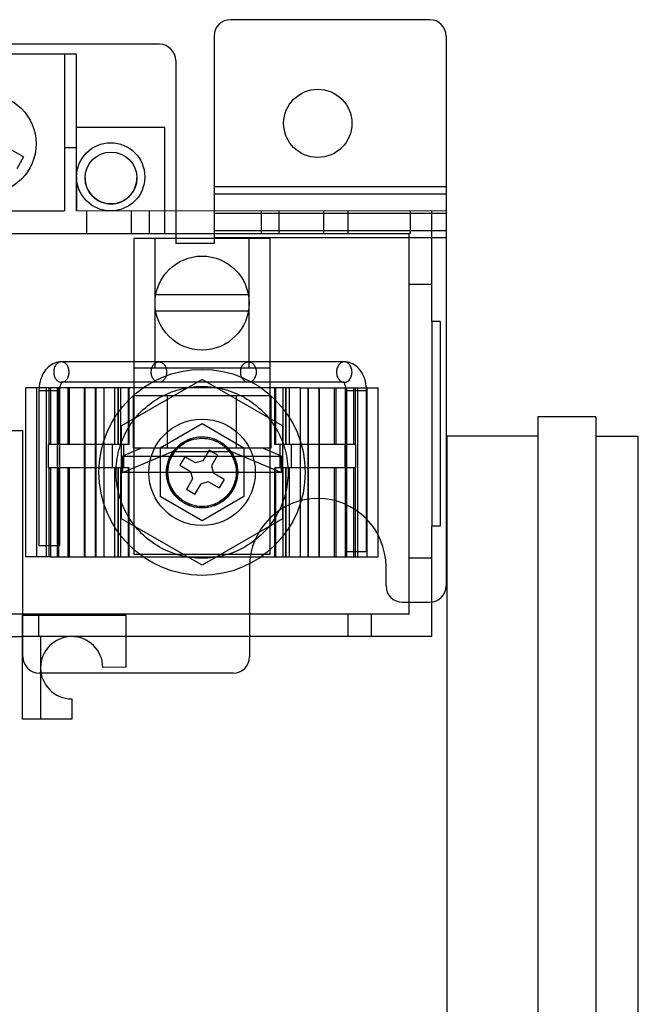
# Model space of a CAD drawing. Units: millimetres. Extents: x 30 to 227, y 47 to 308.
# Drawn here: x 133 to 191, y 216 to 308 of the extents above; entities that cross this region are included whole.
import ezdxf

# ---------------------------------------------------------------- set-up
doc = ezdxf.new("R2010")
doc.units = ezdxf.units.MM
doc.header["$LTSCALE"] = 23.025669
doc.layers.get('0').update_dxf_attribs({"linetype": 'CONTINUOUS'})

msp = doc.modelspace()

# ---------------------------------------------------------------- linework, layer by layer
at = {"color": 7, "linetype": 'Continuous'}
for p, q in [((171.38, 307.555), (152.838, 307.555)), ((146.234, 305.27), (74.098, 305.27)), ((151.314, 306.031), (151.314, 286.728)), ((172.904, 306.031), (172.904, 254.85)), ((138.519, 304.342), (121.717, 304.342)), ((137.401, 304.342), (137.401, 289.75)), ((138.519, 297.535), (138.519, 304.342)), ((147.758, 303.746), (147.758, 286.728)), ((138.519, 289.75), (138.519, 297.535)), ((146.745, 297.535), (138.519, 297.535)), ((146.745, 287.655), (146.745, 297.535)), ((133.599, 294.794), (131.32, 296.061)), ((138.519, 295.617), (137.401, 295.617)), ((133.599, 294.794), (132.981, 293.684)), ((172.904, 291.993), (151.314, 291.993)), ((151.314, 291.333), (172.904, 291.333)), ((129.292, 289.75), (137.401, 289.75)), ((172.904, 289.742), (138.519, 289.75)), ((139.481, 287.655), (139.481, 289.75)), ((143.634, 287.655), (143.634, 289.75)), ((145.311, 287.655), (145.311, 289.75)), ((155.733, 287.655), (155.733, 289.75)), ((157.383, 287.655), (157.383, 289.75)), ((161.536, 287.655), (161.536, 289.75)), ((163.752, 289.75), (163.752, 287.655)), ((169.589, 287.655), (169.589, 289.75)), ((171.588, 279.463), (171.588, 289.75)), ((172.904, 289.508), (151.314, 289.508)), ((151.314, 287.917), (172.904, 287.917)), ((121.717, 287.655), (146.745, 287.655)), ((143.851, 287.197), (143.851, 257.797)), ((156.551, 287.197), (143.851, 287.197)), ((145.826, 275.145), (145.826, 287.197)), ((146.745, 287.655), (169.48, 287.655)), ((172.904, 287.257), (151.314, 287.257)), ((154.576, 275.145), (154.576, 287.197)), ((156.551, 257.797), (156.551, 287.197)), ((169.48, 252.222), (169.48, 287.655)), ((169.589, 287.655), (169.48, 287.655)), ((151.314, 286.728), (147.758, 286.728)), ((171.588, 282.905), (169.48, 282.905)), ((154.511, 281.928), (145.891, 281.928)), ((154.511, 280.427), (145.891, 280.427)), ((171.588, 279.463), (171.588, 260.413)), ((172.35, 279.463), (171.588, 279.463)), ((172.35, 279.463), (172.35, 260.413)), ((163.431, 275.704), (137.114, 275.704)), ((143.851, 275.145), (156.551, 275.145)), ((150.201, 274.069), (142.708, 269.743)), ((157.694, 269.743), (150.201, 274.069)), ((133.819, 257.543), (133.819, 273.291)), ((135.969, 273.291), (133.819, 273.291)), ((134.835, 257.543), (134.835, 273.291)), ((135.723, 257.543), (135.723, 273.291)), ((135.969, 268.008), (135.969, 273.291)), ((135.969, 273.291), (136.088, 273.291)), ((136.088, 273.291), (136.088, 268.008)), ((141.057, 273.291), (136.088, 273.291)), ((136.739, 257.543), (136.739, 273.291)), ((136.792, 268.008), (136.792, 273.291)), ((136.867, 268.008), (136.867, 273.291)), ((163.431, 273.799), (137.114, 273.799)), ((137.733, 268.008), (137.733, 273.291)), ((137.883, 268.008), (137.883, 273.291)), ((139.279, 257.543), (139.279, 273.291)), ((139.34, 257.543), (139.34, 273.291)), ((140.295, 257.543), (140.295, 273.291)), ((140.321, 273.291), (140.321, 257.543)), ((141.057, 273.291), (141.057, 257.543)), ((159.345, 273.291), (141.057, 273.291)), ((142.077, 268.008), (142.077, 273.291)), ((142.385, 273.291), (142.385, 268.008)), ((142.411, 268.008), (142.411, 273.291)), ((142.647, 268.008), (142.647, 273.291)), ((143.367, 268.008), (143.367, 273.291)), ((143.427, 268.008), (143.427, 273.291)), ((156.975, 268.008), (156.975, 273.291)), ((157.036, 273.291), (157.036, 268.008)), ((157.755, 268.008), (157.755, 273.291)), ((157.991, 268.008), (157.991, 273.291)), ((158.017, 268.008), (158.017, 273.291)), ((158.325, 268.008), (158.325, 273.291)), ((159.345, 257.543), (159.345, 273.291)), ((159.345, 273.291), (166.584, 273.291)), ((160.081, 257.543), (160.081, 273.291)), ((160.107, 257.543), (160.107, 273.291)), ((161.062, 273.291), (161.062, 257.543)), ((161.123, 257.543), (161.123, 273.291)), ((162.52, 268.008), (162.52, 273.291)), ((162.669, 268.008), (162.669, 273.291)), ((163.536, 268.008), (163.536, 273.291)), ((163.61, 257.543), (163.61, 273.291)), ((163.663, 257.543), (163.663, 273.291)), ((164.328, 268.008), (164.328, 273.291)), ((164.44, 273.291), (164.44, 268.008)), ((164.679, 257.543), (164.679, 273.291)), ((165.568, 257.543), (165.568, 273.291)), ((166.584, 257.543), (166.584, 273.291)), ((135.027, 273.037), (135.027, 258.601)), ((135.027, 273.037), (136.932, 273.037)), ((136.932, 273.037), (136.932, 258.601)), ((143.778, 272.529), (143.778, 267.703)), ((156.624, 272.529), (143.778, 272.529)), ((146.989, 267.703), (146.989, 272.529)), ((153.413, 267.703), (153.413, 272.529)), ((156.624, 267.703), (156.624, 272.529)), ((163.599, 273.037), (165.504, 273.037)), ((165.504, 258.051), (165.504, 273.037)), ((181.438, 270.573), (181.438, 87.693)), ((186.849, 270.573), (181.438, 270.573)), ((186.849, 270.573), (186.849, 87.693)), ((142.708, 261.091), (142.708, 269.743)), ((150.201, 269.919), (146.302, 267.668)), ((154.1, 267.668), (150.201, 269.919)), ((157.694, 269.743), (157.694, 261.091)), ((129.978, 269.328), (133.534, 269.328)), ((133.534, 248.246), (133.534, 269.328)), ((173.006, 143.446), (173.006, 268.795)), ((181.438, 268.795), (173.006, 268.795)), ((186.849, 268.795), (190.786, 268.795)), ((190.786, 143.446), (190.786, 268.795)), ((135.888, 268.008), (135.888, 265.823)), ((135.969, 268.008), (135.888, 268.008)), ((136.088, 268.008), (135.969, 268.008)), ((143.427, 268.008), (136.088, 268.008)), ((136.917, 268.008), (136.917, 265.823)), ((141.871, 265.823), (141.871, 268.008)), ((144.638, 267.703), (142.797, 266.931)), ((142.922, 265.823), (142.922, 268.008)), ((143.778, 267.703), (156.624, 267.703)), ((146.302, 267.668), (146.302, 263.166)), ((154.1, 267.668), (154.1, 263.166)), ((157.605, 266.931), (155.764, 267.703)), ((164.514, 268.008), (156.975, 268.008)), ((157.48, 265.823), (157.48, 268.008)), ((158.531, 265.823), (158.531, 268.008)), ((163.485, 268.008), (163.485, 265.823)), ((164.513, 265.823), (164.513, 268.008)), ((142.797, 265.417), (147.458, 267.369)), ((142.797, 266.931), (142.797, 265.417)), ((142.797, 266.931), (157.605, 266.931)), ((147.458, 267.369), (152.944, 267.369)), ((148.604, 266.867), (148.147, 266.075)), ((149.594, 266.295), (148.604, 266.867)), ((150.859, 267.471), (150.288, 266.481)), ((151.651, 267.014), (150.859, 267.471)), ((151.651, 267.014), (151.08, 266.024)), ((152.944, 267.369), (157.605, 265.417)), ((157.605, 265.417), (157.605, 266.931)), ((135.969, 265.823), (135.889, 265.823)), ((135.969, 257.543), (135.969, 265.823)), ((135.969, 265.823), (136.088, 265.823)), ((136.088, 265.823), (136.088, 257.543)), ((143.427, 265.823), (136.088, 265.823)), ((136.792, 257.543), (136.792, 265.823)), ((136.867, 257.543), (136.867, 265.823)), ((137.733, 257.543), (137.733, 265.823)), ((137.883, 257.543), (137.883, 265.823)), ((142.077, 257.543), (142.077, 265.823)), ((142.385, 265.823), (142.385, 257.543)), ((142.411, 257.543), (142.411, 265.823)), ((142.647, 257.543), (142.647, 265.823)), ((143.367, 257.543), (143.367, 265.823)), ((143.427, 257.543), (143.427, 265.823)), ((148.147, 266.075), (149.137, 265.504)), ((150.288, 266.481), (149.594, 266.295)), ((151.08, 266.024), (151.266, 265.33)), ((156.975, 257.543), (156.975, 265.823)), ((164.514, 265.823), (156.975, 265.823)), ((157.036, 265.823), (157.036, 257.543)), ((157.755, 257.543), (157.755, 265.823)), ((157.991, 257.543), (157.991, 265.823)), ((158.017, 257.543), (158.017, 265.823)), ((158.325, 257.543), (158.325, 265.823)), ((162.52, 257.543), (162.52, 265.823)), ((162.669, 257.543), (162.669, 265.823)), ((163.536, 257.543), (163.536, 265.823)), ((164.328, 257.543), (164.328, 265.823)), ((164.44, 265.823), (164.44, 257.543)), ((157.605, 265.417), (142.797, 265.417)), ((149.137, 265.504), (149.323, 264.81)), ((152.255, 264.759), (151.266, 265.33)), ((149.323, 264.81), (148.751, 263.82)), ((149.543, 263.362), (150.114, 264.352)), ((150.808, 264.538), (150.114, 264.352)), ((150.808, 264.538), (151.798, 263.967)), ((152.255, 264.759), (151.798, 263.967)), ((150.201, 260.915), (146.302, 263.166)), ((149.543, 263.362), (148.751, 263.82)), ((154.1, 263.166), (150.201, 260.915)), ((150.201, 256.765), (142.708, 261.091)), ((157.694, 261.091), (150.201, 256.765)), ((171.588, 250.126), (171.588, 260.413)), ((172.35, 260.413), (171.588, 260.413)), ((135.027, 258.601), (136.932, 258.601)), ((143.851, 257.797), (156.551, 257.797)), ((163.599, 258.051), (165.504, 258.051)), ((135.969, 257.543), (133.819, 257.543)), ((136.088, 257.543), (135.969, 257.543)), ((136.088, 257.543), (141.057, 257.543)), ((141.057, 257.543), (159.345, 257.543)), ((159.345, 257.543), (166.584, 257.543)), ((171.588, 257.429), (169.48, 257.429)), ((154.616, 256.628), (154.616, 248.246)), ((167.316, 254.85), (167.316, 256.628)), ((168.84, 253.326), (171.38, 253.326)), ((169.48, 252.222), (131.346, 252.222)), ((133.488, 242.455), (133.488, 252.107)), ((143.153, 252.107), (133.488, 252.107)), ((134.974, 252.222), (134.974, 250.126)), ((143.153, 247.281), (143.153, 252.107)), ((163.752, 252.222), (163.752, 250.126)), ((165.936, 252.222), (165.936, 250.126)), ((125.55, 250.126), (133.488, 250.126)), ((135.177, 250.126), (133.488, 250.126)), ((135.177, 250.126), (135.177, 242.455)), ((171.588, 250.126), (135.177, 250.126)), ((153.092, 246.722), (135.058, 246.722)), ((143.153, 247.281), (140.968, 247.259)), ((138.073, 244.335), (138.073, 242.455)), ((138.073, 242.455), (133.488, 242.455))]:
    msp.add_line(p, q, dxfattribs=at)
for centre, radius in [((160.966, 297.903), 3.175), ((130.127, 295.998), 4.636), ((141.703, 292.925), 3.175), ((141.726, 292.823), 2.413), ((150.201, 281.178), 4.375), ((150.201, 265.417), 9.588), ((150.201, 265.417), 4.953)]:
    msp.add_circle(centre, radius, dxfattribs=at)
for centre, radius, start, end in [((152.838, 306.031), 1.524, 90, 180), ((171.38, 306.031), 1.524, 0, 90), ((146.234, 303.746), 1.524, 0, 90), ((160.966, 256.628), 6.35, 0, 180), ((168.84, 254.85), 1.524, 180, 270), ((171.38, 254.85), 1.524, 270, 360), ((138.073, 247.23), 2.896, 0.57294, 270), ((135.058, 248.246), 1.524, 180, 270), ((153.092, 248.246), 1.524, 270, 360)]:
    msp.add_arc(centre, radius, start, end, dxfattribs=at)
msp.add_open_spline([(138.524, 292.948), (138.524, 292.415), (138.522, 291.349), (138.519, 290.283), (138.519, 289.75)], degree=3, dxfattribs=at)
for points, knots in [([(139.313, 292.823), (139.316, 292.543), (139.411, 291.978), (139.84, 291.241), (140.49, 290.694), (141.289, 290.4), (142.143, 290.397), (142.946, 290.685), (143.604, 291.231), (144.039, 291.973), (144.136, 292.541), (144.139, 292.823)], [0, 0, 0, 0, 0.111624, 0.22259, 0.332354, 0.443229, 0.554204, 0.665093, 0.775719, 0.887837, 1, 1, 1, 1]), ([(137.114, 275.704), (136.903, 275.704), (136.46, 275.62), (135.859, 275.242), (135.385, 274.634), (135.092, 273.871), (135.027, 273.316), (135.027, 273.037)], [0, 0, 0, 0, 0.169056, 0.351996, 0.556964, 0.776395, 1, 1, 1, 1]), ([(137.114, 275.704), (137.02, 275.704), (136.819, 275.648), (136.585, 275.427), (136.434, 275.114), (136.4, 274.874), (136.4, 274.751)], [0, 0, 0, 0, 0.216292, 0.453692, 0.718082, 1, 1, 1, 1]), ([(137.828, 274.751), (137.828, 274.874), (137.794, 275.114), (137.643, 275.427), (137.408, 275.648), (137.208, 275.704), (137.114, 275.704)], [0, 0, 0, 0, 0.281918, 0.546308, 0.783708, 1, 1, 1, 1]), ([(145.476, 274.751), (145.476, 274.874), (145.51, 275.114), (145.661, 275.427), (145.896, 275.648), (146.096, 275.704), (146.19, 275.704)], [0, 0, 0, 0, 0.281918, 0.546308, 0.783708, 1, 1, 1, 1]), ([(146.19, 275.704), (146.284, 275.704), (146.484, 275.648), (146.719, 275.427), (146.87, 275.114), (146.904, 274.874), (146.904, 274.751)], [0, 0, 0, 0, 0.216292, 0.453692, 0.718082, 1, 1, 1, 1]), ([(153.793, 274.751), (153.793, 274.874), (153.827, 275.114), (153.98, 275.427), (154.217, 275.648), (154.418, 275.704), (154.514, 275.704)], [0, 0, 0, 0, 0.280924, 0.544831, 0.7826, 1, 1, 1, 1]), ([(154.514, 275.704), (154.609, 275.704), (154.81, 275.648), (155.047, 275.427), (155.2, 275.114), (155.235, 274.874), (155.235, 274.751)], [0, 0, 0, 0, 0.2174, 0.455169, 0.719076, 1, 1, 1, 1]), ([(163.431, 275.704), (163.322, 275.704), (163.089, 275.628), (162.838, 275.345), (162.704, 274.961), (162.704, 274.541), (162.838, 274.157), (163.089, 273.874), (163.322, 273.799), (163.431, 273.799)], [0, 0, 0, 0, 0.124743, 0.26387, 0.419075, 0.580925, 0.73613, 0.875257, 1, 1, 1, 1]), ([(163.431, 273.799), (163.54, 273.799), (163.773, 273.874), (164.024, 274.157), (164.158, 274.541), (164.158, 274.961), (164.024, 275.345), (163.773, 275.628), (163.54, 275.704), (163.431, 275.704)], [0, 0, 0, 0, 0.124743, 0.26387, 0.419075, 0.580925, 0.73613, 0.875257, 1, 1, 1, 1]), ([(165.504, 273.037), (165.504, 273.32), (165.438, 273.88), (165.143, 274.644), (164.673, 275.246), (164.08, 275.62), (163.642, 275.704), (163.431, 275.704)], [0, 0, 0, 0, 0.227718, 0.44803, 0.650717, 0.83056, 1, 1, 1, 1]), ([(136.4, 274.751), (136.4, 274.629), (136.434, 274.389), (136.585, 274.076), (136.819, 273.855), (137.02, 273.799), (137.114, 273.799)], [0, 0, 0, 0, 0.281918, 0.546308, 0.783708, 1, 1, 1, 1]), ([(137.114, 273.799), (137.208, 273.799), (137.408, 273.855), (137.643, 274.076), (137.794, 274.389), (137.828, 274.629), (137.828, 274.751)], [0, 0, 0, 0, 0.216292, 0.453692, 0.718082, 1, 1, 1, 1]), ([(146.19, 273.799), (146.096, 273.799), (145.896, 273.855), (145.661, 274.076), (145.51, 274.389), (145.476, 274.629), (145.476, 274.751)], [0, 0, 0, 0, 0.216292, 0.453692, 0.718082, 1, 1, 1, 1]), ([(146.904, 274.751), (146.904, 274.629), (146.87, 274.389), (146.719, 274.076), (146.484, 273.855), (146.284, 273.799), (146.19, 273.799)], [0, 0, 0, 0, 0.281918, 0.546308, 0.783708, 1, 1, 1, 1]), ([(154.514, 273.799), (154.418, 273.799), (154.217, 273.855), (153.98, 274.075), (153.827, 274.389), (153.793, 274.628), (153.793, 274.751)], [0, 0, 0, 0, 0.2174, 0.455169, 0.719076, 1, 1, 1, 1]), ([(155.235, 274.751), (155.235, 274.628), (155.2, 274.389), (155.047, 274.075), (154.81, 273.855), (154.609, 273.799), (154.514, 273.799)], [0, 0, 0, 0, 0.280924, 0.544831, 0.7826, 1, 1, 1, 1]), ([(137.114, 273.799), (137.137, 273.799), (137.211, 273.83), (137.097, 273.742), (137.049, 273.615), (136.947, 273.354), (136.932, 273.15), (136.932, 273.037)], [0, 0, 0, 0, 0.078074, 0.126672, 0.318225, 0.623824, 1, 1, 1, 1]), ([(142.2, 265.417), (142.203, 266.115), (142.383, 267.517), (143.196, 269.469), (144.48, 271.14), (146.147, 272.42), (148.086, 273.228), (150.169, 273.509), (152.254, 273.244), (154.203, 272.45), (155.89, 271.174), (157.193, 269.495), (158.016, 267.529), (158.2, 266.117), (158.202, 265.417)], [0, 0, 0, 0, 0.083549, 0.167034, 0.250215, 0.332873, 0.415872, 0.498755, 0.581571, 0.664613, 0.747837, 0.831871, 0.916147, 1, 1, 1, 1]), ([(163.599, 273.037), (163.599, 273.153), (163.583, 273.362), (163.482, 273.624), (163.428, 273.75), (163.326, 273.834), (163.405, 273.799), (163.431, 273.799)], [0, 0, 0, 0, 0.383351, 0.690804, 0.874253, 0.913426, 1, 1, 1, 1]), ([(150.201, 262.102), (149.852, 262.106), (149.152, 262.212), (148.216, 262.695), (147.476, 263.436), (147, 264.367), (146.832, 265.403), (146.992, 266.441), (147.463, 267.379), (148.203, 268.13), (149.146, 268.62), (149.851, 268.729), (150.201, 268.732)], [0, 0, 0, 0, 0.100895, 0.201028, 0.299879, 0.398935, 0.498753, 0.598515, 0.697805, 0.79752, 0.898652, 1, 1, 1, 1]), ([(147.026, 265.417), (147.029, 265.751), (147.131, 266.421), (147.594, 267.319), (148.304, 268.027), (149.196, 268.483), (150.188, 268.644), (151.182, 268.491), (152.081, 268.04), (152.8, 267.331), (153.269, 266.428), (153.373, 265.752), (153.376, 265.417)], [0, 0, 0, 0, 0.100895, 0.201028, 0.299879, 0.398935, 0.498753, 0.598515, 0.697805, 0.79752, 0.898652, 1, 1, 1, 1]), ([(153.039, 263.779), (153.209, 264.08), (153.464, 264.733), (153.512, 265.779), (153.238, 266.783), (152.671, 267.651), (151.866, 268.301), (150.901, 268.673), (149.866, 268.731), (148.86, 268.465), (147.978, 267.901), (147.539, 267.353), (147.363, 267.055)], [0, 0, 0, 0, 0.101165, 0.201556, 0.301363, 0.400779, 0.5, 0.599221, 0.698637, 0.798444, 0.898835, 1, 1, 1, 1]), ([(150.201, 268.732), (150.55, 268.728), (151.25, 268.622), (152.186, 268.138), (152.926, 267.397), (153.402, 266.466), (153.57, 265.43), (153.411, 264.392), (152.94, 263.454), (152.199, 262.703), (151.256, 262.214), (150.551, 262.105), (150.201, 262.102)], [0, 0, 0, 0, 0.100895, 0.201028, 0.299879, 0.398935, 0.498753, 0.598515, 0.697805, 0.79752, 0.898652, 1, 1, 1, 1]), ([(147.363, 267.055), (147.194, 266.754), (146.938, 266.1), (146.89, 265.054), (147.164, 264.05), (147.731, 263.183), (148.536, 262.533), (149.501, 262.161), (150.536, 262.103), (151.542, 262.368), (152.424, 262.933), (152.863, 263.481), (153.039, 263.779)], [0, 0, 0, 0, 0.101165, 0.201556, 0.301363, 0.400779, 0.5, 0.599221, 0.698637, 0.798444, 0.898835, 1, 1, 1, 1]), ([(158.202, 265.417), (158.199, 264.719), (158.019, 263.316), (157.206, 261.365), (155.922, 259.694), (154.255, 258.414), (152.316, 257.606), (150.233, 257.325), (148.148, 257.59), (146.199, 258.383), (144.512, 259.66), (143.209, 261.339), (142.386, 263.305), (142.202, 264.716), (142.2, 265.417)], [0, 0, 0, 0, 0.083549, 0.167034, 0.250215, 0.332873, 0.415872, 0.498755, 0.581571, 0.664613, 0.747837, 0.831871, 0.916147, 1, 1, 1, 1]), ([(153.376, 265.417), (153.373, 265.083), (153.271, 264.412), (152.808, 263.515), (152.098, 262.807), (151.206, 262.35), (150.214, 262.189), (149.22, 262.343), (148.321, 262.794), (147.602, 263.503), (147.133, 264.406), (147.029, 265.081), (147.026, 265.417)], [0, 0, 0, 0, 0.100895, 0.201028, 0.299879, 0.398935, 0.498753, 0.598515, 0.697805, 0.79752, 0.898652, 1, 1, 1, 1])]:
    msp.add_open_spline(points, degree=3, knots=knots, dxfattribs=at)

doc.saveas('drawing.dxf')
